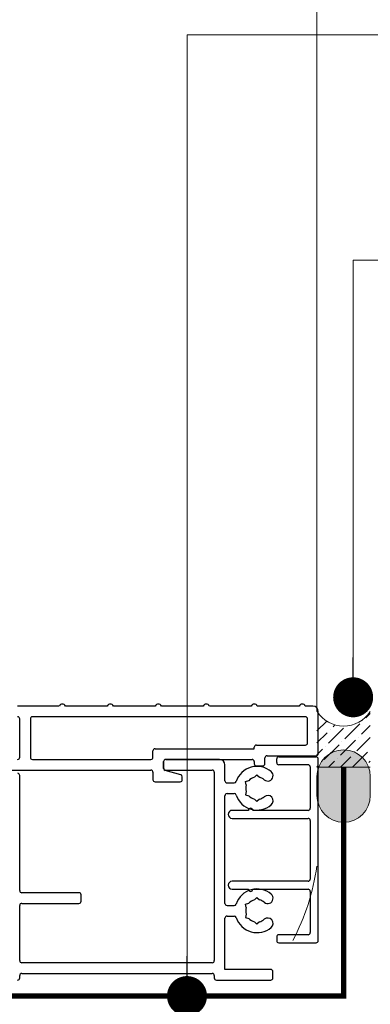
# Model space of a CAD drawing. Units: millimetres. Extents: x -6919 to 5114, y -7277 to 156.
# Drawn here: x -6511 to -6445, y -2351 to -2166 of the extents above; entities that cross this region are included whole.
import ezdxf

# ---------------------------------------------------------------- set-up
doc = ezdxf.new("R2010")
doc.units = ezdxf.units.MM
doc.linetypes.add('HIDDEN', pattern=[1.905, 1.27, -0.635])
for name, color, linetype, lineweight in [('A-Flashing', 3, 'HIDDEN', 50), ('A-Hatch', 250, 'Continuous', 5), ('A_Text', 7, 'Continuous', 18)]:
    doc.layers.add(name, color=color, linetype=linetype, lineweight=lineweight)
doc.styles.add('ARIAL', font='arial.ttf')
doc.dimstyles.new('Scale0005-2 mm DOT', dxfattribs={"dimscale": 5, "dimtxt": 2.5, "dimasz": 1.5, "dimexe": 5, "dimexo": 100, "dimgap": 1, "dimtad": 1, "dimdec": 0, "dimtxsty": 'ARIAL', "dimblk": 'tick', "dimcen": 2, "dimse1": 1, "dimse2": 1, "dimclrd": 251, "dimclre": 5, "dimclrt": 256, "dimaunit": 1, "dimazin": 0, "dimtfac": 1, "dimtdec": 0, "dimtix": 1, "dimtmove": 2, "dimatfit": 3, "dimldrblk": 'DOT', "dimfxl": 1, "dimlwd": -1, "dimarcsym": 0})

# ---------------------------------------------------------------- blocks, each defined once
blk = doc.blocks.new('_Dot')
at = {"color": 0, "linetype": 'ByBlock', "lineweight": -2}
blk.add_line((-0.5, 0), (-1, 0), dxfattribs=at)
at = {"color": 0, "linetype": 'ByBlock', "const_width": 0.5}
blk.add_lwpolyline([(-0.25, 0, 1), (0.25, 0, 1)], format="xyb", close=True, dxfattribs=at)
blk = doc.blocks.new('tick')
h = blk.add_hatch(color=256)
h.paths.add_polyline_path([(0.818, 0.782), (0.782, 0.818), (0, 0.035), (0, 0), (0.035, 0)])
h.paths.add_polyline_path([(0, -0.035), (0, 0), (-0.035, 0), (-0.818, -0.782), (-0.782, -0.818)])
for p, q in [((0, -3.125), (0, 3.125)), ((-0.818, -0.782), (0.782, 0.818)), ((-0.782, -0.818), (0.818, 0.782)), ((-1.875, 0), (1.875, 0))]:
    blk.add_line(p, q)
for points in [[(0.818, 0.782), (0.782, 0.818)], [(-0.818, -0.782), (-0.782, -0.818)]]:
    blk.add_lwpolyline(points)
blk = doc.blocks.new('ASSY_0308-305-sill extend')
for p, q in [((-34.57, 51.4), (-42.43, 51.4)), ((-25.57, 51.4), (-33.43, 51.4)), ((-16.57, 51.4), (-24.43, 51.4)), ((-7.57, 51.4), (-15.43, 51.4)), ((1.43, 51.4), (-6.43, 51.4)), ((10.43, 51.4), (2.57, 51.4)), ((13, 51.4), (11.57, 51.4)), ((14, 42.5), (14, 50.4)), ((-42, 41.8), (-42, 49)), ((-40, 49), (-40, 41.8)), ((11.6, 49.4), (-39.6, 49.4)), ((12, 44.5), (12, 49)), ((-17, 41.8), (-17, 43)), ((-16.6, 43.4), (2, 43.4)), ((2, 43.4), (2, 43.7)), ((2.4, 44.1), (11.6, 44.1)), ((-39.6, 41.4), (-17.4, 41.4)), ((-15, 39.71), (-15, 41)), ((-15, 41), (-15, 39.8)), ((-14.6, 41.4), (1.6, 41.4)), ((-4.5, 41.4), (-14.6, 41.4)), ((2, 41), (2, 40.6)), ((4, 40.6), (4, 41.7)), ((4.4, 42.1), (13.6, 42.1)), ((6.2, 40.8), (6.2, 41.5)), ((6.6, 41.9), (13.6, 41.9)), ((14, 7.4), (14, 41.5)), ((-69.61, 39.4), (-17.4, 39.4)), ((-17, 39), (-17, 37.6)), ((-11.8, 38.54), (-14.7, 39.32)), ((-14.6, 39.4), (-5.9, 39.4)), ((-5.5, 39), (-5.5, 3.65)), ((-3.5, 37.4), (-3.5, 40.4)), ((2.4, 40.2), (3.6, 40.2)), ((12.1, 40.4), (6.6, 40.4)), ((12.5, 40), (12.5, 32.25)), ((-42, 16.8), (-42, 38.4)), ((-16.6, 37.2), (-11.9, 37.2)), ((-11.5, 37.6), (-11.5, 38.16)), ((-3.1, 37), (-1.78, 37)), ((0.33, 37.25), (0.95, 37.42)), ((0.5, 36.64), (0.33, 37.25)), ((2.05, 38.05), (2.5, 38.5)), ((2.5, 38.5), (2.95, 38.05)), ((0.5, 35.36), (0.33, 34.75)), ((-3.5, 14.4), (-3.5, 34.6)), ((-3.1, 35), (-1.78, 35)), ((0.33, 34.75), (0.95, 34.58)), ((2.5, 33.5), (2.05, 33.95)), ((2.95, 33.95), (2.5, 33.5)), ((0.9, 31.85), (-2.15, 31.85)), ((12.1, 31.85), (1.7, 31.85)), ((-2.15, 30.35), (12.1, 30.35)), ((12.5, 29.95), (12.5, 18.95)), ((12.1, 18.55), (-2.15, 18.55)), ((-2.15, 17.05), (0.9, 17.05)), ((1.7, 17.05), (12.1, 17.05)), ((12.5, 16.65), (12.5, 8.9)), ((-30.9, 16.4), (-41.6, 16.4)), ((-30.5, 14.8), (-30.5, 16)), ((2.05, 15.05), (2.5, 15.5)), ((2.5, 15.5), (2.95, 15.05)), ((-42, 3.65), (-42, 14)), ((-41.6, 14.4), (-30.9, 14.4)), ((-3.1, 14), (-1.78, 14)), ((0.33, 14.25), (0.95, 14.42)), ((0.5, 13.64), (0.33, 14.25)), ((-3.5, 2), (-3.5, 11.6)), ((-3.1, 12), (-1.78, 12)), ((0.5, 12.36), (0.33, 11.75)), ((0.33, 11.75), (0.95, 11.58)), ((2.5, 10.5), (2.05, 10.95)), ((2.95, 10.95), (2.5, 10.5)), ((6.2, 8.1), (6.2, 7.4)), ((12.1, 8.5), (6.6, 8.5)), ((6.6, 7), (13.6, 7)), ((-5.9, 3.25), (-41.6, 3.25)), ((5.1, 2), (-3.5, 2)), ((-42, 0.4), (-42, 0.85)), ((-41.6, 1.25), (-5.9, 1.25)), ((-5.5, 0.85), (-5.5, 0.4)), ((-5.1, 0), (5.1, 0)), ((5.5, 0.4), (5.5, 1.6))]:
    blk.add_line(p, q)
for centre, radius, start, end in [((-34, 51.2), 0.6, 19.4712, 160.5288), ((-25, 51.2), 0.6, 19.4712, 160.5288), ((-16, 51.2), 0.6, 19.4712, 160.5288), ((-7, 51.2), 0.6, 19.4712, 160.5288), ((2, 51.2), 0.6, 19.4712, 160.5288), ((11, 51.2), 0.6, 19.4712, 160.5288), ((13, 50.4), 1, 0, 90), ((-42.4, 49), 0.4, 0, 90), ((-39.6, 49), 0.4, 90, 180), ((11.6, 49), 0.4, 0, 90), ((11.6, 44.5), 0.4, 270, 0), ((-16.6, 43), 0.4, 90, 180), ((2.4, 43.7), 0.4, 90, 180), ((13.6, 42.5), 0.4, 270, 0), ((-42.4, 41.8), 0.4, 270, 0), ((-39.6, 41.8), 0.4, 180, 270), ((-17.4, 41.8), 0.4, 270, 0), ((-14.6, 41), 0.4, 90, 180), ((-4.5, 40.4), 1, 0, 90), ((1.6, 41), 0.4, 0, 90), ((4.4, 41.7), 0.4, 90, 180), ((6.6, 41.5), 0.4, 90, 180), ((6.6, 40.8), 0.4, 180, 270), ((13.6, 41.5), 0.4, 0, 90), ((-17.4, 39), 0.4, 0, 90), ((-14.6, 39.8), 0.4, 180, 270), ((-14.6, 39.71), 0.4, 180, 255), ((-5.9, 39), 0.4, 0, 90), ((2.5, 36), 4.1, 49.2939, 161.8738), ((2.4, 40.6), 0.4, 180, 270), ((3.6, 40.6), 0.4, 270, 0), ((4.52, 38.35), 1, 229.2939, 49.2939), ((12.1, 40), 0.4, 0, 90), ((-42.4, 38.4), 0.4, 0, 82.5), ((-16.6, 37.6), 0.4, 180, 270), ((-11.9, 37.6), 0.4, 270, 0), ((-11.9, 38.16), 0.4, 0, 75), ((-3.1, 37.4), 0.4, 180, 270), ((-1.78, 37.4), 0.4, 270, 341.8738), ((2.5, 36), 2.1, 102.3736, 137.6264), ((2.5, 36), 2.1, 49.2939, 77.6264), ((2.5, 36), 2.1, 162.3736, 197.6264), ((-3.1, 34.6), 0.4, 90, 180), ((-1.78, 34.6), 0.4, 18.1262, 90), ((2.5, 36), 4.1, 198.1262, 310.7061), ((2.5, 36), 2.1, 222.3736, 257.6264), ((2.5, 36), 2.1, 282.3736, 310.7061), ((4.52, 33.65), 1, 310.7061, 130.7061), ((-2.15, 31.1), 0.75, 90, 270), ((1.3, 31.85), 0.4, 0, 180), ((12.1, 32.25), 0.4, 270, 0), ((12.1, 29.95), 0.4, 0, 90), ((-2.15, 17.8), 0.75, 90, 270), ((12.1, 18.95), 0.4, 270, 0), ((-41.6, 16.8), 0.4, 180, 270), ((2.5, 13), 4.1, 49.2939, 161.8738), ((1.3, 17.05), 0.4, 180, 0), ((12.1, 16.65), 0.4, 0, 90), ((-30.9, 16), 0.4, 0, 90), ((-30.9, 14.8), 0.4, 270, 0), ((2.5, 13), 2.1, 102.3736, 137.6264), ((2.5, 13), 2.1, 49.2939, 77.6264), ((4.52, 15.35), 1, 229.2939, 49.2939), ((-41.6, 14), 0.4, 90, 180), ((-3.1, 14.4), 0.4, 180, 270), ((-1.78, 14.4), 0.4, 270, 341.8738), ((2.5, 13), 2.1, 162.3736, 197.6264), ((-3.1, 11.6), 0.4, 90, 180), ((-1.78, 11.6), 0.4, 18.1262, 90), ((2.5, 13), 4.1, 198.1262, 310.7061), ((2.5, 13), 2.1, 222.3736, 257.6264), ((2.5, 13), 2.1, 282.3736, 310.7061), ((4.52, 10.65), 1, 310.7061, 130.7061), ((6.6, 8.1), 0.4, 90, 180), ((6.6, 7.4), 0.4, 180, 270), ((12.1, 8.9), 0.4, 270, 0), ((13.6, 7.4), 0.4, 270, 0), ((-41.6, 3.65), 0.4, 180, 270), ((-5.9, 3.65), 0.4, 270, 0), ((5.1, 1.6), 0.4, 0, 90), ((-42.4, 0.4), 0.4, 270, 0), ((-41.6, 0.85), 0.4, 90, 180), ((-5.9, 0.85), 0.4, 0, 90), ((-5.1, 0.4), 0.4, 180, 270), ((5.1, 0.4), 0.4, 270, 0)]:
    blk.add_arc(centre, radius, start, end)

msp = doc.modelspace()

# ---------------------------------------------------------------- hatches: boundary and pattern name
at = {"layer": 'A-Hatch'}
h = msp.add_hatch(dxfattribs=at)
h.set_pattern_fill('ANSI36', color=256, scale=0.5, angle=-90)
h.set_pattern_definition([(45, (-5938.1674, 695.5764), (0.841899, 3.08696304), [3.96875, -0.79375, 0, -0.79375])])
h.paths.add_polyline_path([(-6455.01, -2296.18, 0.547594), (-6445.01, -2296.18), (-6445.01, -2306.66), (-6455.01, -2306.66)])
h = msp.add_hatch(color=256, dxfattribs=at)
h.dxf.hatch_style = 1
h.paths.add_polyline_path([(-6445.01, -2308.39, 1), (-6455.01, -2308.39), (-6455.01, -2311.97, 1), (-6445.01, -2311.97)])

# ---------------------------------------------------------------- linework, layer by layer
at = {"layer": 'A-Flashing', "ltscale": 2, "const_width": 1}
msp.add_lwpolyline([(-6731.63, -2354.59), (-6712.2, -2349.59), (-6450.01, -2349.59), (-6450.01, -2306.66)], dxfattribs=at)
at = {"layer": 'A-Hatch'}
msp.add_line((-6455.01, -2296.18), (-6455.01, -2091.47), dxfattribs=at)
msp.add_lwpolyline([(-6445.01, -2311.97), (-6445.01, -2308.39, 1), (-6455.01, -2308.39), (-6455.01, -2311.97, 1)], format="xyb", close=True, dxfattribs=at)
msp.add_lwpolyline([(-6445.01, -2306.66), (-6455.01, -2306.66)], dxfattribs=at)
for centre, radius, start, end in [((-6450.01, -2292.99), 5.93, 212.5903, 327.4097), ((-6499.54, -2318.56), 45.02, 332.7551, 351.4803)]:
    msp.add_arc(centre, radius, start, end, dxfattribs=at)

# ---------------------------------------------------------------- block references
msp.add_blockref('ASSY_0308-305-sill extend', (-6468.77, -2346.59))

# ---------------------------------------------------------------- leaders
at = {"layer": 'A_Text'}
for points in [[(-6479.39, -2349.59), (-6479.39, -2169.2), (-6147.04, -2169.2)], [(-6448.23, -2293.53), (-6448.23, -2211.5), (-6289.34, -2211.5)]]:
    msp.add_leader(points, dimstyle='Scale0005-2 mm DOT', override={"dimtad": 0, "dimclrd": 250}, dxfattribs=at)

doc.saveas('drawing.dxf')
